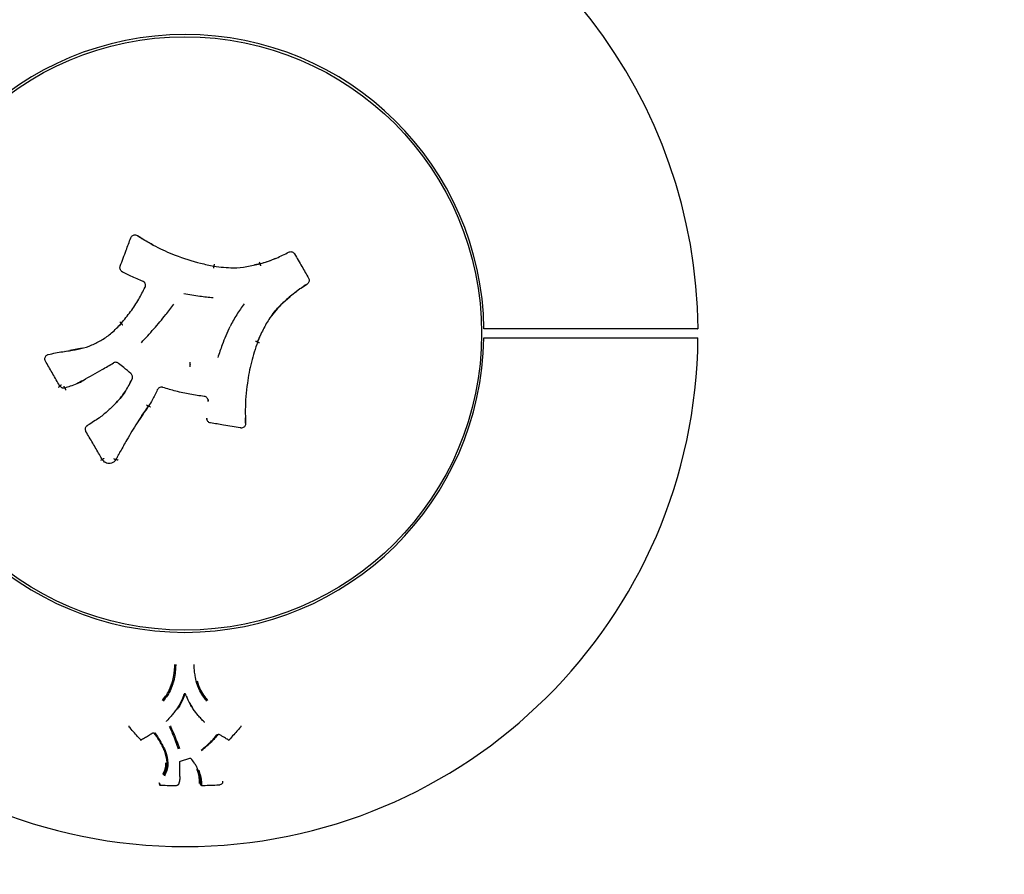
# Model space of a CAD drawing. Units: millimetres. Extents: x -4756 to 4671, y -3679 to 3912.
# Drawn here: x -3193 to -2972, y -1504 to -1313 of the extents above; entities that cross this region are included whole.
import ezdxf

# ---------------------------------------------------------------- set-up
doc = ezdxf.new("R2010")
doc.units = ezdxf.units.MM

msp = doc.modelspace()

# ---------------------------------------------------------------- linework, layer by layer
at = {"color": 7, "linetype": 'Continuous', "lineweight": 25}
for p, q in [((-3138.91, -1367.27), (-3140.15, -1367.5)), ((-3170, -1368.86), (-3169.98, -1368.89)), ((-3169.97, -1368.88), (-3169.73, -1369.06)), ((-3133.83, -1376.02), (-3132.16, -1374.59)), ((-3133.83, -1376.05), (-3133.83, -1376.05)), ((-3169.99, -1380.61), (-3170.61, -1381.19)), ((-3139.48, -1384.76), (-3138.77, -1383.21)), ((-3085.71, -1381.85), (-3087.71, -1381.85)), ((-3087.75, -1383.85), (-3085.75, -1383.85)), ((-3182.62, -1386.87), (-3182.67, -1386.87)), ((-3178.78, -1386.16), (-3181.56, -1386.71)), ((-3154.55, -1389.83), (-3154.55, -1389.85)), ((-3179.7, -1393.98), (-3179.65, -1393.96)), ((-3167.55, -1393.03), (-3168.35, -1394.48)), ((-3162.31, -1396.38), (-3162.3, -1396.35)), ((-3171.17, -1398.42), (-3171.12, -1398.37)), ((-3177.7, -1403.56), (-3177.74, -1403.6)), ((-3150.84, -1402.11), (-3150.83, -1402.15)), ((-3142.15, -1402.96), (-3142.16, -1401.77)), ((-3170.63, -1410.04), (-3170.61, -1409.99)), ((-3170.36, -1409.55), (-3170.22, -1409.28)), ((-3153.7, -1457.07), (-3153.7, -1457.06)), ((-3157.62, -1467.02), (-3157.62, -1467.03)), ((-3157.62, -1467.06), (-3157.62, -1467.07)), ((-3153.86, -1467.07), (-3153.86, -1467.06)), ((-3168.32, -1470.81), (-3168.33, -1470.85)), ((-3143.15, -1470.85), (-3143.15, -1470.8)), ((-3160.27, -1476.53), (-3160.26, -1476.54)), ((-3156.75, -1478.74), (-3154.64, -1478.08)), ((-3152.83, -1480.64), (-3152.83, -1480.64)), ((-3156.86, -1482.17), (-3156.86, -1482.11)), ((-3161.45, -1483.82), (-3161.46, -1483.89)), ((-3161.43, -1483.76), (-3161.44, -1483.82)), ((-3157.67, -1484.17), (-3157.67, -1484.17)), ((-3157.15, -1483.86), (-3157.14, -1483.84)), ((-3152.23, -1483.89), (-3152.23, -1483.96)), ((-3152.23, -1483.96), (-3152.23, -1483.95)), ((-3148.12, -1484.04), (-3148.12, -1484.04)), ((-3147.23, -1483.28), (-3147.23, -1483.21))]:
    msp.add_line(p, q, dxfattribs=at)
at = {"color": 7, "linetype": 'Continuous', "lineweight": 25, "flags": 128}
for points in [[(-3159.81, -1469.69), (-3159.81, -1469.7), (-3159.82, -1469.7)], [(-3151.44, -1469.94), (-3151.44, -1469.94), (-3151.44, -1469.92)], [(-3165.71, -1473.88), (-3165.71, -1473.9), (-3165.71, -1473.91)], [(-3145.77, -1473.89), (-3145.77, -1473.9), (-3145.78, -1473.91)], [(-3160.27, -1476.53), (-3160.27, -1476.52), (-3160.27, -1476.5)], [(-3152.83, -1480.64), (-3152.83, -1480.63), (-3152.84, -1480.61)]]:
    msp.add_lwpolyline(points, dxfattribs=at)
at = {"color": 7, "linetype": 'Continuous', "lineweight": 25}
msp.add_circle((-3155.74, -1382.85), 66.5, dxfattribs=at)
for centre, radius, start, end in [((-3155.7, -1382.85), 115, 105.2185, 179.5018), ((-3155.7, -1382.85), 115, 0.4986, 74.8203), ((-3155.7, -1382.85), 67, 0.8552, 179.1448), ((-3155.74, -1382.85), 1600, 180, 288.47342), ((-3155.74, -1382.85), 115, 180.4986, 359.5018), ((-3155.74, -1382.85), 67, 180.8552, 359.1448), ((-3153.9, -1457.08), 0.2, 360, 1.6217), ((-3153.69, -1466.96), 0.2, 212.0115, 216.5753), ((-3168.13, -1470.88), 0.2, 171.3222, 221.0711), ((-3143.35, -1470.88), 0.2, 318.9368, 360), ((-3143.35, -1470.88), 0.2, 360, 8.6585), ((-3165.56, -1473.78), 0.2, 222.2722, 298.7643), ((-3165.48, -1473.93), 0.0275, 302.8355, 4.0837), ((-3146.01, -1473.93), 0.0274, 175.8331, 237.2576), ((-3145.93, -1473.78), 0.2, 241.4089, 317.7282), ((-3151.91, -1476.23), 0.0356, 133.2029, 189.8858), ((-3151.98, -1476.3), 0.0354, 314.2806, 10.1637), ((-3157.06, -1482.17), 0.2, 357.6571, 359.3523), ((-3161.26, -1483.9), 0.2, 176.6661, 268.421), ((-3162, -1484.02), 0.739, 353.7442, 357.6663), ((-3157.67, -1483.97), 0.2, 269.475, 286.0251), ((-3157.34, -1483.81), 0.2, 339.4561, 343.2887), ((-3152.03, -1483.95), 0.2, 181.9759, 271.005), ((-3148.13, -1483.84), 0.2, 272.0862, 283.8991)]:
    msp.add_arc(centre, radius, start, end, dxfattribs=at)
for points, knots in [([(-3170.25, -1367.79), (-3169.8, -1366.6), (-3169.01, -1364.47), (-3168.22, -1362.35), (-3167.87, -1361.41)], [0, 0, 0, 0, 0.560057, 1, 1, 1, 1]), ([(-3167.87, -1361.41), (-3167.82, -1361.31), (-3167.72, -1361.11), (-3167.45, -1360.89), (-3167.14, -1360.76), (-3166.79, -1360.75), (-3166.54, -1360.83), (-3166.41, -1360.9), (-3166.38, -1360.92)], [0, 0, 0, 0, 0.187822, 0.375644, 0.563465, 0.751285, 0.939104, 1, 1, 1, 1]), ([(-3166.38, -1360.92), (-3165.04, -1361.75), (-3162.35, -1363.41), (-3157.6, -1365.52), (-3153.21, -1366.95), (-3150.25, -1367.55), (-3149.26, -1367.75)], [0, 0, 0, 0, 0.254853, 0.512565, 0.83727, 1, 1, 1, 1]), ([(-3162.85, -1363), (-3163.15, -1362.86), (-3164.38, -1362.29), (-3165.51, -1361.53), (-3166.36, -1360.96)], [0, 0, 0, 0, 0.2447682, 1, 1, 1, 1]), ([(-3135.43, -1366.02), (-3135.61, -1366.11), (-3136.72, -1366.64), (-3137.91, -1366.98), (-3138.91, -1367.27)], [0, 0, 0, 0, 0.161417, 1, 1, 1, 1]), ([(-3138.88, -1367.24), (-3137.64, -1366.85), (-3135.43, -1366.14), (-3133.38, -1365.09), (-3132.49, -1364.62)], [0, 0, 0, 0, 0.562728, 1, 1, 1, 1]), ([(-3132.49, -1364.62), (-3132.38, -1364.58), (-3132.18, -1364.5), (-3131.83, -1364.51), (-3131.51, -1364.64), (-3131.29, -1364.82), (-3131.2, -1364.96), (-3131.16, -1365.01)], [0, 0, 0, 0, 0.2208, 0.441601, 0.662401, 0.883199, 1, 1, 1, 1]), ([(-3131.16, -1365.01), (-3130.62, -1365.96), (-3129.57, -1367.77), (-3128.53, -1369.59), (-3128.03, -1370.46)], [0, 0, 0, 0, 0.522305, 1, 1, 1, 1]), ([(-3169.75, -1369.04), (-3169.85, -1368.98), (-3170.04, -1368.86), (-3170.23, -1368.57), (-3170.32, -1368.24), (-3170.31, -1367.98), (-3170.26, -1367.83), (-3170.25, -1367.79)], [0, 0, 0, 0, 0.229951, 0.459903, 0.689853, 0.919803, 1, 1, 1, 1]), ([(-3149.19, -1367.31), (-3149.2, -1367.38), (-3149.21, -1367.47), (-3149.23, -1367.58), (-3149.25, -1367.67), (-3149.26, -1367.74), (-3149.27, -1367.77), (-3149.27, -1367.78), (-3149.27, -1367.78)], [0, 0, 0, 0, 0.242502, 0.369514, 0.500005, 0.709386, 0.844642, 1, 1, 1, 1]), ([(-3149.26, -1367.75), (-3147.8, -1367.95), (-3145.33, -1368.28), (-3141.84, -1367.91), (-3139.87, -1367.47), (-3138.88, -1367.24)], [0, 0, 0, 0, 0.4211428, 0.708757, 1, 1, 1, 1]), ([(-3169.73, -1369.06), (-3169.13, -1369.36), (-3167.63, -1370.1), (-3166.09, -1370.76), (-3165.17, -1371.16)], [0, 0, 0, 0, 0.400718, 1, 1, 1, 1]), ([(-3128.03, -1370.46), (-3127.98, -1370.56), (-3127.89, -1370.76), (-3127.89, -1371.11), (-3127.99, -1371.43), (-3128.17, -1371.67), (-3128.31, -1371.77), (-3128.37, -1371.8)], [0, 0, 0, 0, 0.218771, 0.437542, 0.656313, 0.875082, 1, 1, 1, 1]), ([(-3170.01, -1380.61), (-3169.3, -1379.73), (-3167.89, -1377.99), (-3166.1, -1375.29), (-3165.13, -1373.4), (-3164.67, -1372.51)], [0, 0, 0, 0, 0.347788, 0.690042, 1, 1, 1, 1]), ([(-3164.67, -1372.51), (-3164.63, -1372.42), (-3164.55, -1372.22), (-3164.56, -1371.89), (-3164.67, -1371.57), (-3164.89, -1371.29), (-3165.09, -1371.19), (-3165.19, -1371.14)], [0, 0, 0, 0, 0.1825322, 0.3868976, 0.5912634, 0.7956313, 1, 1, 1, 1]), ([(-3165.17, -1371.16), (-3165.07, -1371.21), (-3164.9, -1371.29), (-3164.8, -1371.44), (-3164.76, -1371.49)], [0, 0, 0, 0, 0.620414, 1, 1, 1, 1]), ([(-3128.37, -1371.8), (-3129.43, -1372.51), (-3131.33, -1373.79), (-3133.04, -1375.33), (-3133.79, -1376.01)], [0, 0, 0, 0, 0.558314, 1, 1, 1, 1]), ([(-3131.43, -1373.98), (-3131.28, -1373.85), (-3130.35, -1373.03), (-3129.3, -1372.38), (-3128.42, -1371.82)], [0, 0, 0, 0, 0.161278, 1, 1, 1, 1]), ([(-3155.96, -1373.91), (-3154.78, -1374.11), (-3152.62, -1374.49), (-3150.43, -1374.71), (-3149.43, -1374.82)], [0, 0, 0, 0, 0.540436, 1, 1, 1, 1]), ([(-3165.5, -1384.92), (-3164.56, -1383.9), (-3162.68, -1381.86), (-3160.27, -1378.95), (-3158.82, -1377.06), (-3158.21, -1376.26)], [0, 0, 0, 0, 0.3674571, 0.7340859, 1, 1, 1, 1]), ([(-3142.44, -1376.22), (-3143.03, -1377.01), (-3144.22, -1378.63), (-3145.15, -1380.41), (-3145.63, -1381.31)], [0, 0, 0, 0, 0.492696, 1, 1, 1, 1]), ([(-3133.83, -1376.05), (-3134.84, -1377.12), (-3136.53, -1378.92), (-3138.27, -1381.96), (-3139.06, -1383.82), (-3139.46, -1384.76)], [0, 0, 0, 0, 0.41995, 0.708147, 1, 1, 1, 1]), ([(-3136.49, -1379.14), (-3136.32, -1378.89), (-3135.58, -1377.75), (-3134.62, -1376.8), (-3133.87, -1376.06)], [0, 0, 0, 0, 0.226527, 1, 1, 1, 1]), ([(-3133.85, -1376.07), (-3133.83, -1376.05), (-3133.82, -1376.03), (-3133.79, -1376.01), (-3133.78, -1376.01)], [0, 0, 0, 0, 0.637153, 1, 1, 1, 1]), ([(-3181.6, -1386.72), (-3180.76, -1386.59), (-3179.05, -1386.34), (-3176.61, -1385.48), (-3174.28, -1384.32), (-3172.04, -1382.71), (-3170.72, -1381.34), (-3170.01, -1380.61)], [0, 0, 0, 0, 0.191529, 0.386252, 0.576945, 0.772073, 1, 1, 1, 1]), ([(-3170.32, -1380.27), (-3170.28, -1380.3), (-3170.2, -1380.37), (-3170.1, -1380.46), (-3170.04, -1380.52), (-3170, -1380.57), (-3169.98, -1380.6), (-3169.99, -1380.61), (-3169.99, -1380.61)], [0, 0, 0, 0, 0.198705, 0.431048, 0.560487, 0.698457, 0.844961, 1, 1, 1, 1]), ([(-3145.65, -1381.35), (-3145.96, -1382.02), (-3146.59, -1383.35), (-3147.49, -1385.67), (-3148.06, -1387.32), (-3148.39, -1388.27)], [0, 0, 0, 0, 0.297004, 0.593107, 1, 1, 1, 1]), ([(-3087.71, -1381.85), (-3087.75, -1381.85), (-3087.86, -1381.85), (-3088.08, -1381.85), (-3088.34, -1381.85), (-3088.57, -1381.85), (-3088.69, -1381.85), (-3088.71, -1381.85), (-3088.71, -1381.85)], [0, 0, 0, 0, 0.0772646, 0.2115906, 0.4261468, 0.6407037, 0.8552443, 1, 1, 1, 1]), ([(-3040.83, -1381.85), (-3040.79, -1381.85), (-3040.61, -1381.85), (-3041.55, -1381.85), (-3043.65, -1381.85), (-3047.08, -1381.85), (-3051.55, -1381.85), (-3057.03, -1381.85), (-3063.28, -1381.85), (-3070.22, -1381.85), (-3076.43, -1381.85), (-3081.65, -1381.85), (-3084.35, -1381.85), (-3085.71, -1381.85)], [0, 0, 0, 0, 0.026277, 0.132104, 0.240999, 0.346826, 0.455722, 0.561551, 0.670448, 0.776281, 0.885183, 0.942358, 1, 1, 1, 1]), ([(-3139.46, -1384.76), (-3139.95, -1386.26), (-3140.94, -1389.28), (-3141.89, -1394.38), (-3142.29, -1398.99), (-3142.17, -1402), (-3142.13, -1403)], [0, 0, 0, 0, 0.255067, 0.512437, 0.837657, 1, 1, 1, 1]), ([(-3088.75, -1383.85), (-3088.75, -1383.85), (-3088.74, -1383.85), (-3088.63, -1383.85), (-3088.41, -1383.85), (-3088.12, -1383.85), (-3087.88, -1383.85), (-3087.76, -1383.85), (-3087.75, -1383.85)], [0, 0, 0, 0, 0.119423, 0.334072, 0.548719, 0.763382, 0.978068, 1, 1, 1, 1]), ([(-3085.75, -1383.85), (-3084.07, -1383.85), (-3080.7, -1383.85), (-3074.91, -1383.85), (-3068.45, -1383.85), (-3061.71, -1383.85), (-3055.6, -1383.85), (-3050.39, -1383.85), (-3046.14, -1383.85), (-3043.07, -1383.85), (-3041.11, -1383.85), (-3040.88, -1383.85), (-3040.76, -1383.85)], [0, 0, 0, 0, 0.071117, 0.143139, 0.249004, 0.357939, 0.463792, 0.572716, 0.678563, 0.787479, 0.893322, 1, 1, 1, 1]), ([(-3187.01, -1389.04), (-3187.05, -1388.93), (-3187.15, -1388.73), (-3187.15, -1388.38), (-3187.04, -1388.06), (-3186.83, -1387.79), (-3186.6, -1387.63), (-3186.43, -1387.58), (-3186.38, -1387.57)], [0, 0, 0, 0, 0.181678, 0.363357, 0.545035, 0.72671, 0.908386, 1, 1, 1, 1]), ([(-3186.38, -1387.57), (-3185.84, -1387.44), (-3184.76, -1387.2), (-3183.16, -1386.95), (-3182.11, -1386.79), (-3181.6, -1386.72)], [0, 0, 0, 0, 0.342607, 0.682493, 1, 1, 1, 1]), ([(-3183.79, -1394.64), (-3183.87, -1394.5), (-3184.44, -1393.5), (-3185.51, -1391.64), (-3186.51, -1389.9), (-3187.01, -1389.04)], [0, 0, 0, 0, 0.071422, 0.535711, 1, 1, 1, 1]), ([(-3178.52, -1393.36), (-3177.82, -1392.96), (-3176.42, -1392.15), (-3174.15, -1390.85), (-3172.59, -1389.95), (-3171.72, -1389.45)], [0, 0, 0, 0, 0.309285, 0.618541, 1, 1, 1, 1]), ([(-3170.62, -1389.55), (-3170.67, -1389.51), (-3170.82, -1389.41), (-3171.1, -1389.32), (-3171.44, -1389.32), (-3171.65, -1389.41), (-3171.75, -1389.46)], [0, 0, 0, 0, 0.163697, 0.442464, 0.721232, 1, 1, 1, 1]), ([(-3167.83, -1391.84), (-3168.38, -1391.39), (-3169.3, -1390.63), (-3170.23, -1389.87), (-3170.62, -1389.55)], [0, 0, 0, 0, 0.583685, 1, 1, 1, 1]), ([(-3167.57, -1393.05), (-3167.53, -1392.95), (-3167.45, -1392.74), (-3167.47, -1392.4), (-3167.59, -1392.08), (-3167.75, -1391.92), (-3167.83, -1391.84)], [0, 0, 0, 0, 0.241343, 0.494228, 0.747114, 1, 1, 1, 1]), ([(-3184.09, -1394.9), (-3184.08, -1394.9), (-3184.05, -1394.87), (-3183.98, -1394.82), (-3183.88, -1394.74), (-3183.8, -1394.67), (-3183.78, -1394.65), (-3183.77, -1394.65)], [0, 0, 0, 0, 0.016493, 0.214545, 0.530477, 0.843887, 1, 1, 1, 1]), ([(-3183.79, -1394.64), (-3183.79, -1394.64), (-3183.79, -1394.63), (-3183.74, -1394.59), (-3183.65, -1394.52), (-3183.55, -1394.43), (-3183.47, -1394.38), (-3183.44, -1394.35), (-3183.44, -1394.35)], [0, 0, 0, 0, 0.2121598, 0.4242919, 0.6372198, 0.851856, 0.9888502, 1, 1, 1, 1]), ([(-3182.65, -1395.1), (-3182.65, -1395.1), (-3182.67, -1395.11), (-3182.76, -1395.12), (-3182.93, -1395.14), (-3183.13, -1395.13), (-3183.32, -1395.05), (-3183.48, -1394.93), (-3183.61, -1394.81), (-3183.71, -1394.72), (-3183.76, -1394.67), (-3183.79, -1394.64)], [0, 0, 0, 0, 0.000046, 0.051201, 0.204578, 0.396463, 0.485776, 0.690764, 0.838449, 0.904495, 1, 1, 1, 1]), ([(-3182.65, -1395.1), (-3182.66, -1395.1), (-3182.67, -1395.09), (-3182.71, -1395.02), (-3182.75, -1394.9), (-3182.79, -1394.77), (-3182.81, -1394.68), (-3182.82, -1394.64), (-3182.82, -1394.64)], [0, 0, 0, 0, 0.2135, 0.42699, 0.640802, 0.855313, 0.986155, 1, 1, 1, 1]), ([(-3178.56, -1393.38), (-3179.03, -1393.64), (-3179.97, -1394.15), (-3181.36, -1394.67), (-3182.26, -1394.97), (-3182.65, -1395.1)], [0, 0, 0, 0, 0.361069, 0.719288, 1, 1, 1, 1]), ([(-3179.93, -1394.08), (-3179.91, -1394.07), (-3179.42, -1393.88), (-3178.96, -1393.62), (-3178.52, -1393.36)], [0, 0, 0, 0, 0.045685, 1, 1, 1, 1]), ([(-3171.12, -1398.37), (-3170.38, -1397.51), (-3168.97, -1395.89), (-3168.02, -1393.96), (-3167.57, -1393.05)], [0, 0, 0, 0, 0.526906, 1, 1, 1, 1]), ([(-3182.44, -1395.55), (-3182.44, -1395.54), (-3182.45, -1395.51), (-3182.47, -1395.42), (-3182.51, -1395.29), (-3182.55, -1395.17), (-3182.58, -1395.09), (-3182.6, -1395.08), (-3182.6, -1395.08)], [0, 0, 0, 0, 0.014064, 0.142666, 0.357687, 0.572008, 0.785998, 1, 1, 1, 1]), ([(-3169.06, -1395.76), (-3169.08, -1395.8), (-3169.61, -1396.76), (-3170.37, -1397.57), (-3171.1, -1398.34)], [0, 0, 0, 0, 0.040776, 1, 1, 1, 1]), ([(-3161.93, -1395.52), (-3162.1, -1395.91), (-3162.43, -1396.68), (-3163.11, -1397.87), (-3163.61, -1398.67), (-3163.89, -1399.11)], [0, 0, 0, 0, 0.310746, 0.616024, 1, 1, 1, 1]), ([(-3160.7, -1394.94), (-3160.75, -1394.92), (-3160.9, -1394.88), (-3161.18, -1394.89), (-3161.5, -1395), (-3161.77, -1395.22), (-3161.87, -1395.42), (-3161.93, -1395.52)], [0, 0, 0, 0, 0.096551, 0.322413, 0.548274, 0.774137, 1, 1, 1, 1]), ([(-3151.4, -1396.97), (-3152.47, -1396.83), (-3154.61, -1396.54), (-3157.72, -1395.85), (-3159.72, -1395.24), (-3160.7, -1394.94)], [0, 0, 0, 0, 0.339795, 0.679116, 1, 1, 1, 1]), ([(-3150.53, -1398.08), (-3150.53, -1398.01), (-3150.52, -1397.83), (-3150.6, -1397.54), (-3150.79, -1397.26), (-3151.07, -1397.05), (-3151.29, -1397), (-3151.4, -1396.97)], [0, 0, 0, 0, 0.138341, 0.353755, 0.569169, 0.784584, 1, 1, 1, 1]), ([(-3171.15, -1398.4), (-3171.74, -1398.99), (-3172.93, -1400.17), (-3175.03, -1401.91), (-3176.64, -1402.89), (-3177.52, -1403.43)], [0, 0, 0, 0, 0.308212, 0.617703, 1, 1, 1, 1]), ([(-3163.89, -1399.11), (-3164.75, -1400.36), (-3166.45, -1402.85), (-3168.54, -1406.28), (-3169.76, -1408.46), (-3170.24, -1409.33)], [0, 0, 0, 0, 0.376117, 0.750479, 1, 1, 1, 1]), ([(-3166.15, -1402.48), (-3165.96, -1402.18), (-3165.23, -1401.03), (-3164.45, -1399.91), (-3163.88, -1399.09)], [0, 0, 0, 0, 0.261201, 1, 1, 1, 1]), ([(-3150.61, -1397.59), (-3150.58, -1397.67), (-3150.52, -1397.83), (-3150.54, -1397.99), (-3150.54, -1398.06)], [0, 0, 0, 0, 0.548833, 1, 1, 1, 1]), ([(-3177.92, -1404.82), (-3177.96, -1404.72), (-3178.06, -1404.51), (-3178.06, -1404.17), (-3177.95, -1403.85), (-3177.77, -1403.61), (-3177.62, -1403.51), (-3177.56, -1403.47)], [0, 0, 0, 0, 0.216105, 0.43221, 0.648315, 0.864418, 1, 1, 1, 1]), ([(-3177.52, -1403.43), (-3177.59, -1403.47), (-3177.65, -1403.5), (-3177.69, -1403.56), (-3177.7, -1403.56)], [0, 0, 0, 0, 0.969188, 1, 1, 1, 1]), ([(-3150.87, -1401.83), (-3150.87, -1401.86), (-3150.87, -1401.96), (-3150.84, -1402.05), (-3150.83, -1402.11)], [0, 0, 0, 0, 0.354161, 1, 1, 1, 1]), ([(-3150.03, -1402.9), (-3150.14, -1402.87), (-3150.36, -1402.81), (-3150.62, -1402.59), (-3150.8, -1402.3), (-3150.86, -1402.04), (-3150.86, -1401.9), (-3150.86, -1401.86)], [0, 0, 0, 0, 0.232355, 0.46471, 0.697065, 0.929418, 1, 1, 1, 1]), ([(-3143.3, -1404.04), (-3144.56, -1403.83), (-3146.8, -1403.44), (-3149.04, -1403.06), (-3150.03, -1402.9)], [0, 0, 0, 0, 0.561046, 1, 1, 1, 1]), ([(-3142.13, -1403), (-3142.14, -1403.11), (-3142.15, -1403.34), (-3142.3, -1403.64), (-3142.54, -1403.89), (-3142.85, -1404.03), (-3143.12, -1404.06), (-3143.26, -1404.04), (-3143.3, -1404.04)], [0, 0, 0, 0, 0.1877816, 0.375564, 0.5633448, 0.7511241, 0.9389034, 1, 1, 1, 1]), ([(-3174.27, -1411.12), (-3174.49, -1410.75), (-3175.2, -1409.52), (-3176.42, -1407.42), (-3177.42, -1405.69), (-3177.92, -1404.82)], [0, 0, 0, 0, 0.17634, 0.5881724, 1, 1, 1, 1]), ([(-3170.24, -1409.33), (-3170.35, -1409.52), (-3170.55, -1409.89), (-3170.87, -1410.48), (-3171.1, -1410.88), (-3171.22, -1411.1)], [0, 0, 0, 0, 0.315132, 0.630263, 1, 1, 1, 1]), ([(-3170.61, -1409.99), (-3170.6, -1409.97), (-3170.58, -1409.95), (-3170.57, -1409.93), (-3170.57, -1409.92)], [0, 0, 0, 0, 0.765291, 1, 1, 1, 1]), ([(-3174.29, -1411.09), (-3174.29, -1411.1), (-3174.32, -1411.11), (-3174.4, -1411.16), (-3174.5, -1411.23), (-3174.58, -1411.29), (-3174.61, -1411.31), (-3174.61, -1411.31)], [0, 0, 0, 0, 0.107188, 0.440756, 0.775929, 0.980105, 1, 1, 1, 1]), ([(-3173.9, -1410.88), (-3173.9, -1410.88), (-3173.93, -1410.91), (-3174.01, -1410.96), (-3174.11, -1411.03), (-3174.21, -1411.09), (-3174.26, -1411.13), (-3174.27, -1411.12), (-3174.27, -1411.12)], [0, 0, 0, 0, 0.013714, 0.157351, 0.38898, 0.619502, 0.849505, 1, 1, 1, 1]), ([(-3174.27, -1411.13), (-3174.26, -1411.13), (-3174.21, -1411.2), (-3174.15, -1411.26), (-3174.1, -1411.32)], [0, 0, 0, 0, 0.122177, 1, 1, 1, 1]), ([(-3174.11, -1411.3), (-3174.11, -1411.3), (-3174.11, -1411.3), (-3174.11, -1411.3), (-3174.11, -1411.3), (-3174.11, -1411.3), (-3174.11, -1411.3), (-3174.11, -1411.3), (-3174.12, -1411.3), (-3174.12, -1411.3)], [0, 0, 0, 0, 0.293989, 0.408701, 0.472261, 0.520373, 0.542148, 0.585108, 1, 1, 1, 1]), ([(-3171.22, -1411.1), (-3171.22, -1411.1), (-3171.32, -1411.29), (-3171.6, -1411.64), (-3172.17, -1411.94), (-3172.76, -1412.04), (-3173.31, -1411.95), (-3173.76, -1411.68), (-3173.99, -1411.43), (-3174.11, -1411.3)], [0, 0, 0, 0, 0.000017, 0.189267, 0.379253, 0.553401, 0.700902, 0.848971, 1, 1, 1, 1]), ([(-3171.68, -1410.9), (-3171.67, -1410.91), (-3171.64, -1410.93), (-3171.56, -1410.97), (-3171.44, -1411.03), (-3171.32, -1411.08), (-3171.24, -1411.11), (-3171.22, -1411.1), (-3171.22, -1411.1)], [0, 0, 0, 0, 0.035773, 0.142392, 0.356809, 0.571211, 0.785605, 1, 1, 1, 1]), ([(-3158.45, -1460.67), (-3158.34, -1460.13), (-3158.16, -1459.26), (-3158.05, -1458.03), (-3158.01, -1457.36), (-3157.99, -1457.03)], [0, 0, 0, 0, 0.4536689, 0.7268609, 1, 1, 1, 1]), ([(-3157.79, -1457.06), (-3157.81, -1457.4), (-3157.85, -1458.07), (-3157.96, -1459.32), (-3158.14, -1460.2), (-3158.26, -1460.75)], [0, 0, 0, 0, 0.271445, 0.544397, 1, 1, 1, 1]), ([(-3153.22, -1460.75), (-3153.25, -1460.58), (-3153.3, -1460.33), (-3153.36, -1460.04), (-3153.41, -1459.74), (-3153.51, -1459.15), (-3153.65, -1458.22), (-3153.68, -1457.45), (-3153.7, -1457.07)], [0, 0, 0, 0, 0.138363, 0.207608, 0.242295, 0.38135, 0.688971, 1, 1, 1, 1]), ([(-3160.79, -1465.09), (-3160.46, -1464.68), (-3159.8, -1463.86), (-3159.17, -1462.68), (-3158.84, -1461.8), (-3158.68, -1461.34), (-3158.57, -1461), (-3158.5, -1460.8), (-3158.45, -1460.67)], [0, 0, 0, 0, 0.316333, 0.624993, 0.791702, 0.875024, 0.916682, 1, 1, 1, 1]), ([(-3158.27, -1460.77), (-3158.31, -1460.9), (-3158.38, -1461.1), (-3158.49, -1461.44), (-3158.65, -1461.91), (-3158.99, -1462.81), (-3159.63, -1464.01), (-3160.3, -1464.85), (-3160.63, -1465.27)], [0, 0, 0, 0, 0.082416, 0.123727, 0.206615, 0.373362, 0.684854, 1, 1, 1, 1]), ([(-3150.85, -1465.27), (-3151.05, -1465), (-3151.62, -1464.26), (-3152.57, -1462.83), (-3152.99, -1461.51), (-3153.22, -1460.77)], [0, 0, 0, 0, 0.197506, 0.550659, 1, 1, 1, 1]), ([(-3153.03, -1460.68), (-3152.8, -1461.4), (-3152.39, -1462.7), (-3151.45, -1464.1), (-3150.89, -1464.83), (-3150.69, -1465.1)], [0, 0, 0, 0, 0.448867, 0.800779, 1, 1, 1, 1]), ([(-3155.94, -1463.73), (-3156.06, -1464.04), (-3156.34, -1464.78), (-3156.85, -1465.92), (-3157.36, -1466.68), (-3157.62, -1467.06)], [0, 0, 0, 0, 0.266205, 0.631052, 1, 1, 1, 1]), ([(-3155.75, -1463.72), (-3155.92, -1464.16), (-3156.25, -1465.03), (-3156.82, -1466.15), (-3157.27, -1466.8), (-3157.45, -1467.07)], [0, 0, 0, 0, 0.371119, 0.738219, 1, 1, 1, 1]), ([(-3155.56, -1463.74), (-3155.57, -1463.72), (-3155.59, -1463.68), (-3155.64, -1463.63), (-3155.7, -1463.6), (-3155.77, -1463.6), (-3155.84, -1463.62), (-3155.89, -1463.65), (-3155.93, -1463.7), (-3155.94, -1463.72), (-3155.94, -1463.73)], [0, 0, 0, 0, 0.135794, 0.271589, 0.407385, 0.543181, 0.678976, 0.814772, 0.950568, 1, 1, 1, 1]), ([(-3153.86, -1467.06), (-3154.04, -1466.78), (-3154.45, -1466.12), (-3155.07, -1465.03), (-3155.4, -1464.17), (-3155.56, -1463.74)], [0, 0, 0, 0, 0.265323, 0.629551, 1, 1, 1, 1]), ([(-3155.4, -1464.13), (-3155.34, -1464.3), (-3155.12, -1464.89), (-3154.59, -1465.86), (-3154.11, -1466.63), (-3153.87, -1467.03)], [0, 0, 0, 0, 0.158826, 0.576279, 1, 1, 1, 1]), ([(-3157.62, -1467.07), (-3157.82, -1467.33), (-3158.21, -1467.86), (-3158.93, -1468.75), (-3159.48, -1469.34), (-3159.81, -1469.69)], [0, 0, 0, 0, 0.286568, 0.57494, 1, 1, 1, 1]), ([(-3151.44, -1469.92), (-3151.67, -1469.69), (-3152.12, -1469.22), (-3152.95, -1468.29), (-3153.5, -1467.55), (-3153.86, -1467.07)], [0, 0, 0, 0, 0.2607964, 0.5231109, 1, 1, 1, 1]), ([(-3159.86, -1469.8), (-3159.86, -1469.79), (-3159.86, -1469.76), (-3159.84, -1469.72), (-3159.82, -1469.7), (-3159.82, -1469.7)], [0, 0, 0, 0, 0.373754, 0.942847, 1, 1, 1, 1]), ([(-3165.71, -1473.88), (-3165.92, -1473.65), (-3166.46, -1473.06), (-3167.32, -1472.1), (-3167.96, -1471.36), (-3168.29, -1470.99)], [0, 0, 0, 0, 0.245677, 0.622758, 1, 1, 1, 1]), ([(-3157.17, -1476.02), (-3157.27, -1475.74), (-3157.56, -1474.92), (-3158.19, -1473.22), (-3158.82, -1471.8), (-3159.2, -1470.95)], [0, 0, 0, 0, 0.166036, 0.497227, 1, 1, 1, 1]), ([(-3159.01, -1470.8), (-3158.63, -1471.65), (-3158, -1473.08), (-3157.37, -1474.76), (-3157.08, -1475.59), (-3156.98, -1475.87)], [0, 0, 0, 0, 0.502712, 0.834279, 1, 1, 1, 1]), ([(-3151.44, -1469.94), (-3151.44, -1469.94), (-3151.42, -1469.95), (-3151.4, -1469.99), (-3151.4, -1470.02), (-3151.39, -1470.04)], [0, 0, 0, 0, 0.0071209, 0.5388628, 1, 1, 1, 1]), ([(-3143.19, -1470.99), (-3143.4, -1471.23), (-3143.94, -1471.84), (-3144.8, -1472.81), (-3145.45, -1473.53), (-3145.77, -1473.89)], [0, 0, 0, 0, 0.245136, 0.622489, 1, 1, 1, 1]), ([(-3162.92, -1472.36), (-3163.18, -1472.54), (-3163.72, -1472.92), (-3164.57, -1473.44), (-3165.16, -1473.77), (-3165.45, -1473.93)], [0, 0, 0, 0, 0.3254115, 0.6632269, 1, 1, 1, 1]), ([(-3162.93, -1472.38), (-3162.92, -1472.38), (-3162.91, -1472.36), (-3162.86, -1472.34), (-3162.79, -1472.34), (-3162.72, -1472.35), (-3162.66, -1472.38), (-3162.63, -1472.41), (-3162.62, -1472.43), (-3162.62, -1472.43)], [0, 0, 0, 0, 0.025167, 0.211265, 0.408421, 0.597378, 0.784513, 0.97752, 1, 1, 1, 1]), ([(-3160.27, -1476.5), (-3160.39, -1476.23), (-3160.74, -1475.4), (-3161.51, -1474.02), (-3162.25, -1472.95), (-3162.62, -1472.41)], [0, 0, 0, 0, 0.193823, 0.593032, 1, 1, 1, 1]), ([(-3162.46, -1472.4), (-3162.08, -1472.95), (-3161.34, -1474.04), (-3160.57, -1475.43), (-3160.2, -1476.28), (-3160.09, -1476.55)], [0, 0, 0, 0, 0.40562, 0.806595, 1, 1, 1, 1]), ([(-3152.08, -1476.27), (-3151.68, -1475.94), (-3150.88, -1475.26), (-3149.88, -1474.33), (-3149.09, -1473.48), (-3148.69, -1472.99), (-3148.49, -1472.74)], [0, 0, 0, 0, 0.311021, 0.621247, 0.810643, 1, 1, 1, 1]), ([(-3151.95, -1476.24), (-3151.7, -1476.04), (-3150.94, -1475.4), (-3149.67, -1474.28), (-3148.79, -1473.23), (-3148.34, -1472.71)], [0, 0, 0, 0, 0.188071, 0.59301, 1, 1, 1, 1]), ([(-3148.34, -1472.75), (-3148.54, -1473), (-3148.94, -1473.5), (-3149.74, -1474.35), (-3150.74, -1475.28), (-3151.54, -1475.96), (-3151.94, -1476.29)], [0, 0, 0, 0, 0.189357, 0.379588, 0.690061, 1, 1, 1, 1]), ([(-3148.34, -1472.77), (-3148.34, -1472.77), (-3148.33, -1472.76), (-3148.29, -1472.73), (-3148.23, -1472.7), (-3148.16, -1472.69), (-3148.09, -1472.71), (-3148.06, -1472.73), (-3148.05, -1472.73)], [0, 0, 0, 0, 0.026452, 0.22827, 0.439257, 0.642025, 0.8411, 1, 1, 1, 1]), ([(-3146.03, -1473.93), (-3146.32, -1473.77), (-3146.81, -1473.5), (-3147.48, -1473.09), (-3147.86, -1472.84), (-3148.06, -1472.71)], [0, 0, 0, 0, 0.41283, 0.707016, 1, 1, 1, 1]), ([(-3160.52, -1481.86), (-3160.39, -1481.62), (-3159.95, -1480.73), (-3159.56, -1478.92), (-3160.02, -1477.35), (-3160.26, -1476.52)], [0, 0, 0, 0, 0.151196, 0.556456, 1, 1, 1, 1]), ([(-3160.26, -1476.47), (-3160.18, -1476.75), (-3159.97, -1477.46), (-3159.74, -1478.35), (-3159.78, -1478.94), (-3159.79, -1479.12)], [0, 0, 0, 0, 0.3202914, 0.8019095, 1, 1, 1, 1]), ([(-3152, -1476.42), (-3152, -1476.42), (-3152.01, -1476.4), (-3151.99, -1476.37), (-3151.96, -1476.34), (-3151.95, -1476.33)], [0, 0, 0, 0, 0.161674, 0.66325, 1, 1, 1, 1]), ([(-3160.07, -1476.59), (-3159.83, -1477.43), (-3159.36, -1479.05), (-3159.76, -1480.9), (-3160.21, -1481.81), (-3160.34, -1482.05)], [0, 0, 0, 0, 0.442243, 0.850123, 1, 1, 1, 1]), ([(-3154.64, -1478.08), (-3154.63, -1478.07), (-3154.59, -1478.06), (-3154.52, -1478.07), (-3154.45, -1478.09), (-3154.41, -1478.11), (-3154.4, -1478.13), (-3154.39, -1478.14)], [0, 0, 0, 0, 0.188554, 0.410352, 0.632233, 0.856162, 1, 1, 1, 1]), ([(-3152.84, -1480.61), (-3152.94, -1480.36), (-3153.15, -1479.85), (-3153.68, -1479.02), (-3154.13, -1478.44), (-3154.4, -1478.11)], [0, 0, 0, 0, 0.289487, 0.578103, 1, 1, 1, 1]), ([(-3160.69, -1481.61), (-3160.39, -1481.01), (-3159.99, -1480.22), (-3159.99, -1479.33), (-3159.99, -1479.12)], [0, 0, 0, 0, 0.760897, 1, 1, 1, 1]), ([(-3159.81, -1479.75), (-3159.82, -1479.8), (-3159.84, -1480.54), (-3160.19, -1481.19), (-3160.51, -1481.8)], [0, 0, 0, 0, 0.06717, 1, 1, 1, 1]), ([(-3156.86, -1478.85), (-3156.86, -1478.85), (-3156.86, -1478.84), (-3156.85, -1478.81), (-3156.82, -1478.77), (-3156.78, -1478.75), (-3156.75, -1478.74), (-3156.75, -1478.74)], [0, 0, 0, 0, 0.030576, 0.415874, 0.687079, 0.929392, 1, 1, 1, 1]), ([(-3156.86, -1482.1), (-3156.86, -1481.85), (-3156.86, -1481.19), (-3156.86, -1480.11), (-3156.86, -1479.26), (-3156.86, -1478.85)], [0, 0, 0, 0, 0.2430729, 0.6296343, 1, 1, 1, 1]), ([(-3152.44, -1483.75), (-3152.45, -1483.33), (-3152.46, -1482.51), (-3152.75, -1481.42), (-3152.95, -1480.74), (-3153.03, -1480.48)], [0, 0, 0, 0, 0.386696, 0.76764, 1, 1, 1, 1]), ([(-3152.23, -1483.95), (-3152.23, -1483.7), (-3152.23, -1483.04), (-3152.44, -1481.94), (-3152.7, -1481.06), (-3152.83, -1480.62)], [0, 0, 0, 0, 0.2267338, 0.6090807, 1, 1, 1, 1]), ([(-3152.63, -1480.71), (-3152.5, -1481.15), (-3152.24, -1482.04), (-3152.02, -1483.16), (-3152.03, -1483.84), (-3152.03, -1484.09)], [0, 0, 0, 0, 0.388791, 0.773012, 1, 1, 1, 1]), ([(-3156.86, -1482.17), (-3156.88, -1482.45), (-3156.89, -1482.87), (-3157.02, -1483.42), (-3157.1, -1483.7), (-3157.14, -1483.84)], [0, 0, 0, 0, 0.47525, 0.73943, 1, 1, 1, 1]), ([(-3152.49, -1481.83), (-3152.42, -1482.09), (-3152.24, -1482.78), (-3152.24, -1483.46), (-3152.23, -1483.88)], [0, 0, 0, 0, 0.376537, 1, 1, 1, 1]), ([(-3161.34, -1484.1), (-3161.33, -1484.1), (-3161.25, -1484.1), (-3161.18, -1484.11), (-3161.13, -1484.11)], [0, 0, 0, 0, 0.250097, 1, 1, 1, 1]), ([(-3161.21, -1484.11), (-3161.13, -1484.11), (-3159.95, -1484.14), (-3158.77, -1484.16), (-3157.67, -1484.17)], [0, 0, 0, 0, 0.069914, 1, 1, 1, 1]), ([(-3157.61, -1484.16), (-3157.54, -1484.14), (-3157.41, -1484.11), (-3157.26, -1484.03), (-3157.18, -1483.95), (-3157.15, -1483.88), (-3157.14, -1483.85), (-3157.13, -1483.83), (-3157.13, -1483.83)], [0, 0, 0, 0, 0.34802, 0.645629, 0.791427, 0.882591, 0.969841, 1, 1, 1, 1]), ([(-3152.03, -1484.15), (-3151.91, -1484.15), (-3150.61, -1484.13), (-3149.31, -1484.08), (-3148.12, -1484.04)], [0, 0, 0, 0, 0.089408, 1, 1, 1, 1]), ([(-3148.08, -1484.04), (-3147.99, -1484.01), (-3147.78, -1483.96), (-3147.5, -1483.86), (-3147.32, -1483.67), (-3147.23, -1483.48), (-3147.23, -1483.35), (-3147.23, -1483.27)], [0, 0, 0, 0, 0.2084575, 0.4815487, 0.6523956, 0.8193511, 1, 1, 1, 1])]:
    msp.add_open_spline(points, degree=3, knots=knots, dxfattribs=at)
for points in [[(-3149.26, -1367.75), (-3149.26, -1367.75), (-3149.26, -1367.76), (-3149.27, -1367.87), (-3149.3, -1368.02), (-3149.32, -1368.15), (-3149.33, -1368.22)], [(-3139.09, -1366.82), (-3139.07, -1366.88), (-3139.03, -1367.01), (-3138.97, -1367.16), (-3138.93, -1367.26), (-3138.91, -1367.27), (-3138.91, -1367.27)], [(-3138.74, -1367.7), (-3138.75, -1367.64), (-3138.78, -1367.51), (-3138.83, -1367.36), (-3138.86, -1367.25), (-3138.87, -1367.24), (-3138.88, -1367.24)], [(-3170.01, -1380.61), (-3170.01, -1380.61), (-3170.01, -1380.62), (-3169.93, -1380.7), (-3169.82, -1380.82), (-3169.73, -1380.91), (-3169.68, -1380.95)], [(-3139.89, -1384.57), (-3139.83, -1384.59), (-3139.71, -1384.64), (-3139.56, -1384.71), (-3139.47, -1384.75), (-3139.46, -1384.76), (-3139.46, -1384.76)], [(-3139.48, -1384.76), (-3139.48, -1384.76), (-3139.47, -1384.76), (-3139.37, -1384.8), (-3139.23, -1384.85), (-3139.1, -1384.89), (-3139.04, -1384.91)], [(-3154.55, -1389.83), (-3154.55, -1389.82), (-3154.55, -1389.81), (-3154.56, -1389.69), (-3154.57, -1389.52), (-3154.58, -1389.39), (-3154.59, -1389.32)], [(-3154.55, -1390.36), (-3154.55, -1390.29), (-3154.55, -1390.16), (-3154.55, -1389.99), (-3154.55, -1389.87), (-3154.55, -1389.86), (-3154.55, -1389.85)], [(-3164.33, -1398.88), (-3164.27, -1398.91), (-3164.16, -1398.98), (-3164.02, -1399.06), (-3163.92, -1399.11), (-3163.9, -1399.11), (-3163.89, -1399.11)], [(-3163.88, -1399.09), (-3163.87, -1399.09), (-3163.85, -1399.09), (-3163.75, -1399.14), (-3163.61, -1399.22), (-3163.49, -1399.29), (-3163.44, -1399.32)], [(-3171.19, -1411.05), (-3171.18, -1411.05), (-3171.16, -1411.04), (-3171.05, -1411.08), (-3170.9, -1411.15), (-3170.78, -1411.21), (-3170.72, -1411.24)], [(-3161.62, -1483.57), (-3161.59, -1483.58), (-3161.54, -1483.6), (-3161.48, -1483.64), (-3161.44, -1483.7), (-3161.43, -1483.74), (-3161.43, -1483.76)], [(-3161.25, -1484), (-3161.28, -1484), (-3161.33, -1483.98), (-3161.39, -1483.94), (-3161.43, -1483.88), (-3161.43, -1483.84), (-3161.44, -1483.82)], [(-3161.21, -1484.04), (-3161.21, -1484.06), (-3161.21, -1484.09), (-3161.21, -1484.11), (-3161.21, -1484.1), (-3161.2, -1484.07), (-3161.2, -1484.05)]]:
    msp.add_open_spline(points, degree=3, dxfattribs=at)

doc.saveas('drawing.dxf')
